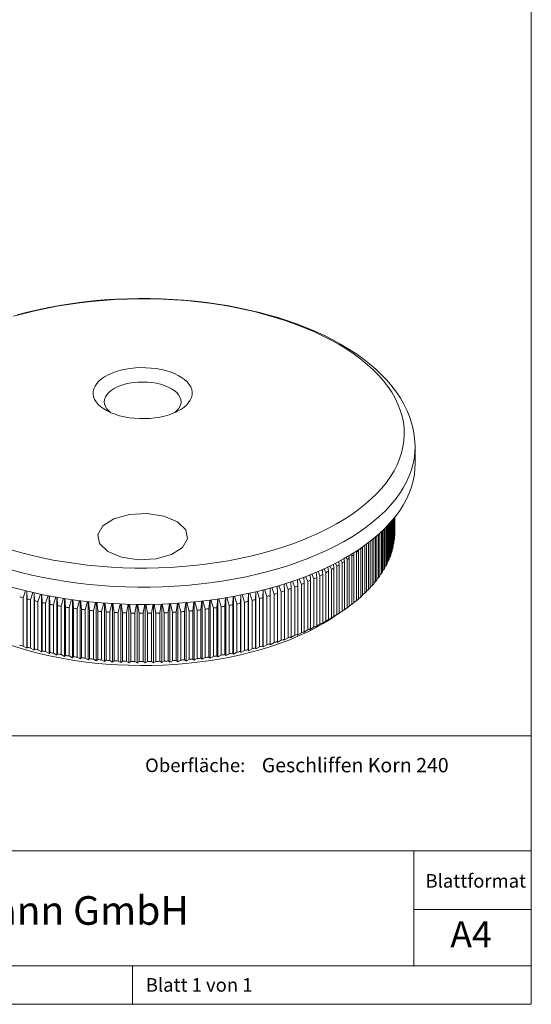
# Model space of a CAD drawing. Units: millimetres. Extents: x 4 to 234, y 4 to 164.
# Drawn here: x 188 to 234, y 4 to 91 of the extents above; entities that cross this region are included whole.
import ezdxf

# ---------------------------------------------------------------- set-up
doc = ezdxf.new("R2010")
doc.units = ezdxf.units.MM
doc.header["$LTSCALE"] = 0.8
doc.styles.add('SLDTEXTSTYLE0', font='TXT', dxfattribs={"width": 0.75})
doc.styles.add('SLDTEXTSTYLE1', font='TXT', dxfattribs={"width": 0.692308})

msp = doc.modelspace()

# ---------------------------------------------------------------- linework, layer by layer
at = {"color": 7, "linetype": 'Continuous', "lineweight": 0}
for p, q in [((233.6, 164), (233.6, 4)), ((162.88, 27.8), (233.6, 27.8)), ((162.88, 17.6), (223.2, 17.6)), ((233.6, 17.6), (223.2, 17.6)), ((223.2, 12.396), (223.2, 17.6)), ((223.2, 7.4), (223.2, 12.396)), ((233.6, 12.396), (223.2, 12.396)), ((127.52, 7.4), (233.6, 7.4)), ((198.24, 4), (198.24, 7.4)), ((4, 4), (233.6, 4))]:
    msp.add_line(p, q, dxfattribs=at)
at = {"color": 7, "linetype": 'Continuous', "lineweight": 15}
for p, q in [((223.297, 53.451), (223.297, 53.431)), ((223.297, 51.906), (223.297, 53.431)), ((221.471, 47.161), (221.471, 45.352)), ((221.487, 47.181), (221.487, 45.559)), ((221.494, 47.191), (221.494, 45.732)), ((221.497, 47.194), (221.497, 45.94)), ((220.737, 46.332), (220.737, 42.929)), ((220.821, 46.42), (220.821, 43.096)), ((220.916, 46.52), (220.916, 43.298)), ((220.99, 46.6), (220.99, 43.467)), ((221.071, 46.69), (221.071, 43.67)), ((221.134, 46.761), (221.134, 43.84)), ((221.203, 46.84), (221.203, 44.045)), ((221.255, 46.9), (221.255, 44.216)), ((221.31, 46.965), (221.31, 44.421)), ((221.351, 47.014), (221.351, 44.593)), ((221.394, 47.066), (221.394, 44.799)), ((221.423, 47.102), (221.423, 44.972)), ((221.452, 47.138), (221.452, 45.179)), ((219.786, 45.447), (219.786, 41.488)), ((219.912, 45.555), (219.912, 41.648)), ((220.058, 45.684), (220.058, 41.842)), ((220.174, 45.788), (220.174, 42.004)), ((220.307, 45.911), (220.307, 42.2)), ((220.413, 46.012), (220.413, 42.365)), ((220.534, 46.128), (220.534, 42.563)), ((220.629, 46.223), (220.629, 42.729)), ((221.487, 45.559), (221.471, 45.542)), ((221.497, 45.94), (221.494, 45.937)), ((218.641, 44.561), (218.641, 40.275)), ((218.835, 44.702), (218.835, 40.457)), ((218.992, 44.817), (218.992, 40.61)), ((219.174, 44.955), (219.174, 40.795)), ((219.321, 45.068), (219.321, 40.951)), ((219.491, 45.203), (219.491, 41.139)), ((219.628, 45.315), (219.628, 41.297)), ((221.394, 44.799), (221.351, 44.755)), ((221.452, 45.179), (221.423, 45.148)), ((217.462, 43.594), (217.429, 43.791)), ((217.627, 43.902), (217.69, 43.765)), ((217.69, 43.765), (217.69, 39.479)), ((217.876, 43.91), (217.851, 44.045)), ((217.876, 43.91), (217.876, 39.624)), ((218.049, 44.179), (218.092, 44.085)), ((218.092, 44.085), (218.092, 39.799)), ((218.269, 44.232), (218.252, 44.317)), ((218.269, 44.232), (218.269, 39.946)), ((218.454, 44.454), (218.474, 44.411)), ((218.474, 44.411), (218.474, 40.125)), ((221.071, 43.67), (220.99, 43.592)), ((221.203, 44.045), (221.134, 43.977)), ((221.31, 44.421), (221.255, 44.365)), ((215.613, 42.408), (215.566, 42.801)), ((215.741, 42.884), (215.883, 42.562)), ((216.103, 42.692), (216.059, 43.034)), ((216.243, 43.121), (216.363, 42.851)), ((216.363, 42.851), (216.363, 38.565)), ((216.575, 42.985), (216.533, 43.284)), ((216.575, 42.985), (216.575, 38.699)), ((216.717, 43.388), (216.825, 43.148)), ((216.825, 43.148), (216.825, 38.862)), ((217.029, 43.286), (216.989, 43.542)), ((217.029, 43.286), (217.029, 39)), ((217.178, 43.649), (217.267, 43.453)), ((217.267, 43.453), (217.267, 39.167)), ((217.462, 43.594), (217.462, 39.308)), ((220.737, 42.929), (220.629, 42.831)), ((220.916, 43.298), (220.821, 43.21)), ((213.594, 41.953), (213.783, 41.492)), ((214.035, 41.606), (213.994, 42.111)), ((214.154, 42.174), (214.333, 41.746)), ((214.578, 41.864), (214.535, 42.324)), ((214.704, 42.393), (214.867, 42.009)), ((214.867, 42.009), (214.867, 37.723)), ((215.104, 42.131), (215.059, 42.561)), ((215.104, 42.131), (215.104, 37.846)), ((215.228, 42.641), (215.384, 42.281)), ((215.384, 42.281), (215.384, 37.995)), ((215.613, 42.408), (215.613, 38.122)), ((215.883, 42.562), (215.883, 38.276)), ((216.103, 42.692), (216.103, 38.406)), ((220.307, 42.2), (220.174, 42.086)), ((220.534, 42.563), (220.413, 42.457)), ((211.088, 40.461), (211.076, 41.093)), ((211.216, 41.134), (211.427, 40.573)), ((211.706, 40.67), (211.687, 41.288)), ((211.827, 41.333), (212.038, 40.788)), ((212.311, 40.889), (212.285, 41.483)), ((212.43, 41.53), (212.634, 41.012)), ((212.901, 41.118), (212.869, 41.674)), ((212.901, 41.118), (212.901, 36.832)), ((213.023, 41.727), (213.216, 41.247)), ((213.216, 41.247), (213.216, 36.961)), ((213.475, 41.357), (213.439, 41.892)), ((213.475, 41.357), (213.475, 37.071)), ((213.783, 41.492), (213.783, 37.206)), ((214.035, 41.606), (214.035, 37.32)), ((214.333, 41.746), (214.333, 37.46)), ((214.578, 41.864), (214.578, 37.578)), ((219.491, 41.139), (219.321, 41.004)), ((219.786, 41.488), (219.628, 41.36)), ((220.058, 41.842), (219.912, 41.721)), ((188.538, 40.06), (188.759, 40.684)), ((188.88, 40.648), (188.88, 35.584)), ((188.885, 40.655), (188.895, 39.963)), ((189.195, 39.884), (189.418, 40.535)), ((189.529, 40.497), (189.529, 35.415)), ((189.538, 40.508), (189.557, 39.794)), ((189.862, 39.721), (190.083, 40.385)), ((190.188, 40.355), (190.188, 35.257)), ((190.201, 40.358), (190.23, 39.636)), ((190.539, 39.568), (190.759, 40.249)), ((190.857, 40.223), (190.857, 35.11)), ((190.874, 40.229), (190.912, 39.49)), ((207.13, 39.44), (207.171, 40.176)), ((207.19, 40.178), (207.19, 35.059)), ((207.287, 40.196), (207.505, 39.515)), ((207.816, 39.581), (207.848, 40.314)), ((207.862, 40.306), (207.862, 35.202)), ((207.963, 40.338), (208.186, 39.664)), ((208.492, 39.735), (208.515, 40.454)), ((208.525, 40.444), (208.525, 35.356)), ((208.634, 40.479), (208.857, 39.823)), ((209.158, 39.9), (209.171, 40.592)), ((209.178, 40.591), (209.178, 35.521)), ((209.298, 40.621), (209.517, 39.994)), ((209.813, 40.076), (209.818, 40.759)), ((209.82, 40.748), (209.82, 35.697)), ((209.945, 40.793), (210.166, 40.176)), ((210.166, 40.176), (210.166, 35.891)), ((210.457, 40.263), (210.453, 40.928)), ((210.457, 40.263), (210.457, 35.977)), ((210.585, 40.963), (210.803, 40.37)), ((210.803, 40.37), (210.803, 36.084)), ((211.088, 40.461), (211.088, 36.175)), ((211.427, 40.573), (211.427, 36.288)), ((211.706, 40.67), (211.706, 36.384)), ((212.038, 40.788), (212.038, 36.502)), ((212.311, 40.889), (212.311, 36.603)), ((212.634, 41.012), (212.634, 36.727)), ((218.835, 40.457), (218.641, 40.31)), ((219.174, 40.795), (218.992, 40.654)), ((188.538, 40.06), (188.538, 35.774)), ((188.895, 39.963), (188.895, 35.677)), ((189.195, 39.884), (189.195, 35.599)), ((189.557, 39.794), (189.557, 35.508)), ((189.862, 39.721), (189.862, 35.435)), ((190.23, 39.636), (190.23, 35.35)), ((190.539, 39.568), (190.539, 35.282)), ((190.912, 39.49), (190.912, 35.204)), ((191.226, 39.427), (191.446, 40.13)), ((191.226, 39.427), (191.226, 35.142)), ((191.536, 40.101), (191.536, 34.974)), ((191.555, 40.111), (191.604, 39.356)), ((191.604, 39.356), (191.604, 35.07)), ((191.921, 39.298), (192.136, 40.01)), ((191.921, 39.298), (191.921, 35.013)), ((192.222, 39.99), (192.222, 34.851)), ((192.245, 39.991), (192.304, 39.233)), ((192.624, 39.181), (192.836, 39.907)), ((192.916, 39.889), (192.916, 34.739)), ((192.942, 39.894), (193.011, 39.123)), ((193.335, 39.076), (193.544, 39.82)), ((193.617, 39.798), (193.617, 34.638)), ((193.645, 39.807), (193.725, 39.024)), ((194.051, 38.983), (194.254, 39.732)), ((194.324, 39.718), (194.324, 34.55)), ((194.356, 39.719), (194.445, 38.938)), ((194.774, 38.903), (194.971, 39.663)), ((195.037, 39.649), (195.037, 34.474)), ((195.07, 39.655), (195.17, 38.864)), ((195.501, 38.834), (195.693, 39.608)), ((195.754, 39.591), (195.754, 34.41)), ((195.789, 39.6), (195.899, 38.802)), ((196.232, 38.779), (196.415, 39.553)), ((196.474, 39.544), (196.474, 34.359)), ((196.513, 39.545), (196.632, 38.753)), ((196.966, 38.735), (197.143, 39.519)), ((197.198, 39.508), (197.198, 34.319)), ((197.238, 39.516), (197.368, 38.717)), ((197.703, 38.704), (197.872, 39.497)), ((197.923, 39.483), (197.923, 34.292)), ((197.965, 39.494), (198.105, 38.693)), ((198.441, 38.686), (198.601, 39.475)), ((198.65, 39.47), (198.65, 34.278)), ((198.696, 39.473), (198.844, 38.681)), ((199.18, 38.68), (199.332, 39.477)), ((199.378, 39.468), (199.378, 34.275)), ((199.425, 39.478), (199.583, 38.682)), ((199.919, 38.687), (200.062, 39.489)), ((200.105, 39.477), (200.105, 34.285)), ((200.155, 39.49), (200.321, 38.696)), ((200.657, 38.707), (200.789, 39.5)), ((200.831, 39.498), (200.831, 34.308)), ((200.886, 39.502), (201.059, 38.722)), ((201.393, 38.739), (201.517, 39.537)), ((201.555, 39.53), (201.555, 34.343)), ((201.612, 39.543), (201.794, 38.761)), ((202.127, 38.783), (202.241, 39.582)), ((202.277, 39.572), (202.277, 34.39)), ((202.337, 39.588), (202.526, 38.813)), ((202.858, 38.84), (202.961, 39.627)), ((202.995, 39.626), (202.995, 34.449)), ((203.062, 39.633), (203.255, 38.876)), ((203.585, 38.909), (203.678, 39.698)), ((203.71, 39.692), (203.71, 34.521)), ((203.777, 39.709), (203.979, 38.953)), ((204.307, 38.991), (204.39, 39.776)), ((204.419, 39.767), (204.419, 34.605)), ((204.491, 39.787), (204.698, 39.041)), ((205.023, 39.085), (205.095, 39.853)), ((205.122, 39.854), (205.122, 34.701)), ((205.202, 39.865), (205.411, 39.142)), ((205.733, 39.191), (205.795, 39.958)), ((205.819, 39.952), (205.819, 34.808)), ((205.901, 39.975), (206.117, 39.254)), ((206.435, 39.309), (206.487, 40.068)), ((206.435, 39.309), (206.435, 35.024)), ((206.508, 40.059), (206.508, 34.928)), ((206.596, 40.085), (206.815, 39.379)), ((206.815, 39.379), (206.815, 35.093)), ((207.13, 39.44), (207.13, 35.154)), ((207.505, 39.515), (207.505, 35.23)), ((207.816, 39.581), (207.816, 35.296)), ((208.186, 39.664), (208.186, 35.378)), ((208.492, 39.735), (208.492, 35.449)), ((208.857, 39.823), (208.857, 35.537)), ((209.158, 39.9), (209.158, 35.614)), ((209.517, 39.994), (209.517, 35.708)), ((209.813, 40.076), (209.813, 35.79)), ((217.69, 39.479), (217.462, 39.318)), ((218.092, 39.799), (217.876, 39.642)), ((218.474, 40.125), (218.269, 39.973)), ((192.304, 39.233), (192.304, 34.947)), ((192.624, 39.181), (192.624, 34.896)), ((193.011, 39.123), (193.011, 34.837)), ((193.335, 39.076), (193.335, 34.79)), ((193.725, 39.024), (193.725, 34.738)), ((194.051, 38.983), (194.051, 34.698)), ((194.445, 38.938), (194.445, 34.652)), ((194.774, 38.903), (194.774, 34.617)), ((195.17, 38.864), (195.17, 34.578)), ((195.501, 38.834), (195.501, 34.549)), ((195.899, 38.802), (195.899, 34.517)), ((196.232, 38.779), (196.232, 34.493)), ((196.632, 38.753), (196.632, 34.468)), ((196.966, 38.735), (196.966, 34.449)), ((197.368, 38.717), (197.368, 34.431)), ((197.703, 38.704), (197.703, 34.418)), ((198.105, 38.693), (198.105, 34.407)), ((198.441, 38.686), (198.441, 34.4)), ((198.844, 38.681), (198.844, 34.395)), ((199.18, 38.68), (199.18, 34.394)), ((199.583, 38.682), (199.583, 34.397)), ((199.919, 38.687), (199.919, 34.401)), ((200.321, 38.696), (200.321, 34.41)), ((200.657, 38.707), (200.657, 34.421)), ((201.059, 38.722), (201.059, 34.437)), ((201.393, 38.739), (201.393, 34.453)), ((201.794, 38.761), (201.794, 34.475)), ((202.127, 38.783), (202.127, 34.497)), ((202.526, 38.813), (202.526, 34.527)), ((202.858, 38.84), (202.858, 34.554)), ((203.255, 38.876), (203.255, 34.591)), ((203.585, 38.909), (203.585, 34.624)), ((203.979, 38.953), (203.979, 34.667)), ((204.307, 38.991), (204.307, 34.705)), ((204.698, 39.041), (204.698, 34.755)), ((205.023, 39.085), (205.023, 34.799)), ((205.411, 39.142), (205.411, 34.856)), ((205.733, 39.191), (205.733, 34.905)), ((206.117, 39.254), (206.117, 34.968)), ((216.363, 38.565), (215.966, 38.302)), ((216.213, 38.441), (217.012, 38.989)), ((216.825, 38.862), (216.426, 38.592)), ((216.426, 38.592), (216.575, 38.699)), ((217.267, 39.167), (217.029, 39.002)), ((214.867, 37.723), (214.479, 37.48)), ((214.479, 37.48), (214.578, 37.578)), ((215.384, 37.995), (214.992, 37.745)), ((214.992, 37.745), (215.104, 37.846)), ((215.883, 38.276), (215.488, 38.019)), ((215.488, 38.019), (215.613, 38.122)), ((215.966, 38.302), (216.103, 38.406)), ((212.634, 36.727), (212.264, 36.509)), ((213.216, 36.961), (212.841, 36.737)), ((212.841, 36.737), (212.901, 36.832)), ((213.783, 37.206), (213.403, 36.975)), ((213.403, 36.975), (213.475, 37.071)), ((214.333, 37.46), (213.949, 37.223)), ((213.949, 37.223), (214.035, 37.32)), ((210.166, 35.891), (209.82, 35.697)), ((210.803, 36.084), (210.45, 35.885)), ((210.45, 35.885), (210.457, 35.977)), ((211.427, 36.288), (211.068, 36.082)), ((211.068, 36.082), (211.088, 36.175)), ((212.038, 36.502), (211.673, 36.291)), ((211.673, 36.291), (211.706, 36.384)), ((212.264, 36.509), (212.311, 36.603)), ((188.88, 35.584), (188.538, 35.774)), ((188.895, 35.677), (188.88, 35.584)), ((189.529, 35.415), (189.195, 35.599)), ((189.557, 35.508), (189.529, 35.415)), ((190.188, 35.257), (189.862, 35.435)), ((190.23, 35.35), (190.188, 35.257)), ((190.857, 35.11), (190.539, 35.282)), ((190.912, 35.204), (190.857, 35.11)), ((191.536, 34.974), (191.226, 35.142)), ((191.604, 35.07), (191.536, 34.974)), ((192.222, 34.851), (191.921, 35.013)), ((192.304, 34.947), (192.222, 34.851)), ((206.117, 34.968), (205.819, 34.808)), ((206.508, 34.928), (206.435, 35.024)), ((206.815, 35.093), (206.508, 34.928)), ((207.19, 35.059), (207.13, 35.154)), ((207.505, 35.23), (207.19, 35.059)), ((207.862, 35.202), (207.816, 35.296)), ((208.186, 35.378), (207.862, 35.202)), ((208.525, 35.356), (208.492, 35.449)), ((208.857, 35.537), (208.525, 35.356)), ((209.178, 35.521), (209.158, 35.614)), ((209.517, 35.708), (209.178, 35.521)), ((209.82, 35.697), (209.813, 35.79)), ((192.916, 34.739), (192.624, 34.896)), ((193.011, 34.837), (192.916, 34.739)), ((193.617, 34.638), (193.335, 34.79)), ((193.725, 34.738), (193.617, 34.638)), ((194.324, 34.55), (194.051, 34.698)), ((194.445, 34.652), (194.324, 34.55)), ((195.037, 34.474), (194.774, 34.617)), ((195.17, 34.578), (195.037, 34.474)), ((195.754, 34.41), (195.501, 34.549)), ((195.899, 34.517), (195.754, 34.41)), ((196.474, 34.359), (196.232, 34.493)), ((196.632, 34.468), (196.474, 34.359)), ((197.198, 34.319), (196.966, 34.449)), ((197.368, 34.431), (197.198, 34.319)), ((197.923, 34.292), (197.703, 34.418)), ((198.105, 34.407), (197.923, 34.292)), ((198.65, 34.278), (198.441, 34.4)), ((198.844, 34.395), (198.65, 34.278)), ((199.378, 34.275), (199.18, 34.394)), ((199.583, 34.397), (199.378, 34.275)), ((200.105, 34.285), (199.919, 34.401)), ((200.321, 34.41), (200.105, 34.285)), ((200.831, 34.308), (200.657, 34.421)), ((201.059, 34.437), (200.831, 34.308)), ((201.555, 34.343), (201.393, 34.453)), ((201.794, 34.475), (201.555, 34.343)), ((202.277, 34.39), (202.127, 34.497)), ((202.526, 34.527), (202.277, 34.39)), ((202.995, 34.449), (202.858, 34.554)), ((203.255, 34.591), (202.995, 34.449)), ((203.71, 34.521), (203.585, 34.624)), ((203.979, 34.667), (203.71, 34.521)), ((204.419, 34.605), (204.307, 34.705)), ((204.698, 34.755), (204.419, 34.605)), ((205.122, 34.701), (205.023, 34.799)), ((205.411, 34.856), (205.122, 34.701)), ((205.819, 34.808), (205.733, 34.905))]:
    msp.add_line(p, q, dxfattribs=at)
at = {"color": 7, "linetype": 'Continuous', "lineweight": 15, "flags": 128}
for points in [[(209.97, 65.194), (209.025, 65.437), (208.06, 65.657), (207.076, 65.855), (206.076, 66.029), (205.062, 66.18), (204.035, 66.306), (202.998, 66.409), (201.953, 66.487), (200.903, 66.54), (199.848, 66.569), (198.793, 66.573), (197.738, 66.553), (196.685, 66.507), (195.638, 66.437), (194.599, 66.343), (193.568, 66.224), (192.55, 66.081), (191.545, 65.915), (190.555, 65.725), (189.584, 65.512), (188.632, 65.277), (187.702, 65.019)], [(210.111, 65.196), (209.628, 65.324), (208.699, 65.55), (207.753, 65.754), (206.793, 65.937), (205.82, 66.097), (204.835, 66.236), (203.84, 66.352), (202.838, 66.446), (201.829, 66.518), (200.816, 66.566), (199.799, 66.592), (198.782, 66.596), (197.765, 66.576), (196.751, 66.534), (195.741, 66.469), (194.737, 66.381), (193.74, 66.271), (192.753, 66.139), (191.776, 65.985), (190.813, 65.808), (189.863, 65.61), (188.93, 65.391), (188.014, 65.15)], [(187.402, 44.332), (188.324, 44.068), (189.269, 43.825), (190.234, 43.604), (191.218, 43.407), (192.218, 43.233), (193.232, 43.082), (194.259, 42.955), (195.296, 42.853), (196.341, 42.775), (197.391, 42.721), (198.446, 42.693), (199.501, 42.689), (200.556, 42.709), (201.608, 42.755), (202.655, 42.825), (203.695, 42.919), (204.725, 43.038), (205.744, 43.181), (206.749, 43.347), (207.738, 43.537), (208.71, 43.75), (209.662, 43.985), (210.591, 44.243), (211.498, 44.522), (212.378, 44.822), (213.231, 45.142), (214.055, 45.482), (214.848, 45.841), (215.609, 46.218), (216.335, 46.613), (217.026, 47.024), (217.679, 47.451), (218.295, 47.893), (218.87, 48.349), (219.405, 48.818), (219.898, 49.299), (220.347, 49.791), (220.753, 50.293), (221.114, 50.804), (221.43, 51.323), (221.699, 51.848), (221.922, 52.38), (222.097, 52.916), (222.225, 53.456), (222.305, 53.998), (222.336, 54.542), (222.32, 55.085), (222.256, 55.628), (222.144, 56.169), (221.984, 56.706), (221.777, 57.239), (221.523, 57.767), (221.223, 58.289), (220.877, 58.802), (220.486, 59.307), (220.05, 59.803), (219.572, 60.287), (219.051, 60.76), (218.488, 61.22), (217.886, 61.667), (217.245, 62.099), (216.566, 62.516), (215.851, 62.916), (215.102, 63.299), (214.319, 63.664), (213.505, 64.01), (212.662, 64.337), (211.79, 64.644), (210.892, 64.93), (209.97, 65.194)], [(223.293, 53.455), (223.283, 53.887), (223.227, 54.454), (223.128, 55.018), (222.987, 55.579), (222.804, 56.135), (222.577, 56.687), (222.309, 57.233), (221.997, 57.772), (221.644, 58.304), (221.248, 58.828), (220.811, 59.341), (220.334, 59.844), (219.816, 60.334), (219.261, 60.811), (218.668, 61.273), (218.04, 61.72), (217.377, 62.15), (216.682, 62.563), (215.956, 62.959), (215.201, 63.336), (214.418, 63.694), (213.608, 64.033), (212.773, 64.353), (211.915, 64.652), (211.034, 64.932), (210.111, 65.196)], [(201.196, 60.206), (201.591, 60.085), (201.959, 59.943), (202.296, 59.782), (202.598, 59.604), (202.863, 59.41), (203.087, 59.204), (203.268, 58.986), (203.404, 58.76), (203.493, 58.528), (203.534, 58.292), (203.528, 58.055), (203.473, 57.82), (203.371, 57.59), (203.223, 57.365), (203.03, 57.151), (202.795, 56.947), (202.519, 56.758), (202.207, 56.584), (201.861, 56.428), (201.485, 56.292), (201.084, 56.177), (200.662, 56.083), (200.222, 56.014), (199.772, 55.968), (199.314, 55.946), (198.854, 55.95), (198.398, 55.978), (197.95, 56.03), (197.515, 56.107), (197.098, 56.206), (196.703, 56.327), (196.335, 56.469), (195.998, 56.63), (195.696, 56.808), (195.431, 57.002), (195.207, 57.208), (195.026, 57.426), (194.89, 57.652), (194.801, 57.884), (194.76, 58.12), (194.766, 58.357), (194.821, 58.592), (194.923, 58.822), (195.071, 59.047), (195.264, 59.261), (195.499, 59.465), (195.775, 59.654), (196.087, 59.828), (196.433, 59.984), (196.809, 60.12), (197.21, 60.235), (197.632, 60.328), (198.071, 60.398), (198.522, 60.444), (198.98, 60.466), (199.439, 60.462), (199.896, 60.434), (200.344, 60.382), (200.779, 60.305), (201.196, 60.206)], [(201.993, 56.484), (202.154, 56.625), (202.323, 56.818), (202.446, 57.019), (202.521, 57.227), (202.547, 57.438), (202.523, 57.649), (202.45, 57.857), (202.329, 58.059), (202.161, 58.253), (201.949, 58.434), (201.697, 58.6), (201.407, 58.75), (201.085, 58.881), (200.734, 58.991), (200.36, 59.078), (199.968, 59.141), (199.564, 59.18), (199.154, 59.193), (198.745, 59.181), (198.341, 59.143), (197.948, 59.081), (197.574, 58.995), (197.222, 58.886), (196.898, 58.756), (196.607, 58.606), (196.353, 58.44), (196.14, 58.259), (195.971, 58.067), (195.848, 57.865), (195.773, 57.657), (195.747, 57.446), (195.771, 57.235), (195.844, 57.027), (195.965, 56.825), (196.133, 56.632), (196.301, 56.484)], [(223.297, 51.906), (223.287, 51.548), (223.232, 50.994), (223.129, 50.442), (222.979, 49.894), (222.781, 49.349), (222.537, 48.809), (222.246, 48.276), (221.909, 47.749), (221.526, 47.231), (221.1, 46.722), (220.63, 46.224), (220.117, 45.737), (219.563, 45.262), (218.968, 44.8), (218.333, 44.352), (217.661, 43.919), (216.952, 43.502), (216.207, 43.102), (215.429, 42.72), (214.618, 42.355), (213.777, 42.01), (212.907, 41.684), (212.009, 41.378), (211.085, 41.094), (210.138, 40.83), (209.17, 40.589), (208.181, 40.371), (207.174, 40.175), (206.152, 40.002), (205.115, 39.853), (204.067, 39.728), (203.009, 39.628), (201.943, 39.551), (200.871, 39.499), (199.797, 39.472), (198.721, 39.469), (197.645, 39.492), (196.573, 39.538), (195.506, 39.61), (194.446, 39.705), (193.396, 39.825), (192.356, 39.969), (191.331, 40.137), (190.321, 40.328), (189.328, 40.542), (188.355, 40.779), (187.403, 41.037)], [(216.213, 38.441), (215.802, 38.169), (215.148, 37.768), (214.457, 37.385), (213.732, 37.018), (212.973, 36.67), (212.184, 36.34), (211.364, 36.031), (210.518, 35.742), (209.645, 35.473), (208.748, 35.227), (207.83, 35.003), (206.892, 34.801), (205.937, 34.623), (204.966, 34.469), (203.982, 34.338), (202.987, 34.232), (201.983, 34.15), (200.973, 34.093), (199.959, 34.06), (198.943, 34.053), (197.927, 34.07), (196.915, 34.113), (195.907, 34.18), (194.906, 34.271), (193.916, 34.387), (192.937, 34.528), (191.972, 34.692), (191.023, 34.879), (190.093, 35.09), (189.183, 35.323), (188.296, 35.578), (187.433, 35.855)]]:
    msp.add_lwpolyline(points, dxfattribs=at)
at = {"color": 8, "linetype": 'Continuous', "lineweight": 15, "flags": 128}
msp.add_lwpolyline([(223.297, 53.431), (223.287, 53.073), (223.232, 52.52), (223.129, 51.968), (222.979, 51.419), (222.781, 50.875), (222.537, 50.335), (222.246, 49.801), (221.909, 49.275), (221.526, 48.757), (221.1, 48.248), (220.63, 47.75), (220.117, 47.262), (219.563, 46.787), (218.968, 46.325), (218.333, 45.878), (217.661, 45.445), (216.952, 45.028), (216.207, 44.628), (215.429, 44.245), (214.618, 43.881), (213.777, 43.535), (212.907, 43.21), (212.009, 42.904), (211.085, 42.619), (210.138, 42.356), (209.17, 42.115), (208.181, 41.896), (207.174, 41.701), (206.152, 41.528), (205.115, 41.379), (204.067, 41.254), (203.009, 41.153), (201.943, 41.077), (200.871, 41.025), (199.797, 40.998), (198.721, 40.995), (197.645, 41.017), (196.573, 41.064), (195.506, 41.135), (194.446, 41.231), (193.396, 41.351), (192.356, 41.495), (191.331, 41.663), (190.321, 41.854), (189.328, 42.068), (188.355, 42.304), (187.403, 42.563)], dxfattribs=at)
at = {"color": 7, "linetype": 'Continuous', "lineweight": 0, "flags": 128}
msp.add_lwpolyline([(201.014, 47.299), (199.518, 47.528), (197.965, 47.445), (196.593, 47.062), (195.609, 46.438), (195.164, 45.668), (195.325, 44.868), (196.068, 44.162), (197.28, 43.655), (198.776, 43.426), (200.328, 43.509), (201.701, 43.891), (202.685, 44.515), (203.13, 45.286), (202.968, 46.085), (202.225, 46.792), (201.014, 47.299)], dxfattribs=at)
at = {"color": 7, "linetype": 'Continuous', "lineweight": 15}
for centre, radius, start, end in [((215.555, 45.906), 5.941, 356.65435, 358.32437), ((209.905, 54.074), 12.916, 311.56609, 312.56126), ((215.206, 45.963), 6.296, 345.82891, 347.43562), ((215.375, 45.928), 6.123, 349.38281, 351.01961), ((215.492, 45.911), 6.005, 352.99786, 354.65604), ((208.667, 55.554), 14.845, 307.42991, 308.33688), ((209.29, 54.782), 13.853, 309.45015, 310.39991), ((214.716, 46.113), 6.809, 338.97161, 340.49658), ((214.986, 46.022), 6.524, 342.3536, 343.92261), ((206.793, 58.235), 18.118, 301.88596, 302.68013), ((207.415, 57.283), 16.981, 303.65347, 304.4827), ((208.041, 56.388), 15.889, 305.49959, 306.36639), ((214.037, 46.412), 7.551, 332.53161, 333.95496), ((214.399, 46.241), 7.151, 335.6947, 337.17066), ((204.991, 61.389), 21.751, 297.00248, 297.70555), ((205.577, 60.292), 20.508, 298.5655, 299.2967), ((206.179, 59.239), 19.295, 300.19169, 300.95322), ((212.71, 47.226), 9.109, 323.77119, 325.02719), ((213.189, 46.9), 8.53, 326.56775, 327.88005), ((213.633, 46.63), 8.01, 329.48821, 330.85662), ((202.864, 66.081), 26.905, 291.29328, 291.90341), ((203.358, 64.875), 25.602, 292.64739, 293.27805), ((203.879, 63.687), 24.304, 294.04768, 294.70059), ((204.424, 62.522), 23.018, 295.498, 296.17502), ((211.658, 48.058), 10.452, 318.54433, 319.69035), ((212.198, 47.611), 9.75, 321.09755, 322.29791), ((201.194, 70.919), 32.025, 286.26936, 286.8126), ((201.563, 69.723), 30.774, 287.47285, 288.03071), ((201.965, 68.513), 29.498, 288.7093, 289.28313), ((202.399, 67.296), 28.206, 289.98172, 290.57294), ((209.905, 49.788), 12.916, 311.56609, 312.56126), ((210.507, 49.146), 12.036, 313.78347, 314.8266), ((211.093, 48.57), 11.214, 316.10783, 317.20132), ((197.317, 71.667), 32.803, 253.94377, 254.47838), ((197.63, 72.821), 34, 255.11197, 255.63396), ((197.911, 73.939), 35.152, 256.25311, 256.76363), ((198.157, 75.013), 36.254, 257.36966, 257.86978), ((198.372, 76.036), 37.299, 258.46396, 258.9547), ((198.555, 76.999), 38.279, 259.53821, 260.02054), ((199.68, 77.335), 38.62, 279.59419, 280.07367), ((199.852, 76.395), 37.665, 280.65358, 281.14113), ((200.054, 75.393), 36.643, 281.73127, 282.22785), ((200.289, 74.337), 35.561, 282.82941, 283.336), ((200.557, 73.234), 34.426, 283.95021, 284.46788), ((200.859, 72.092), 33.245, 285.09603, 285.62589), ((208.041, 52.103), 15.889, 305.49959, 306.36639), ((208.667, 51.268), 14.845, 307.42991, 308.33688), ((209.29, 50.496), 13.853, 309.45015, 310.39991), ((198.708, 77.895), 39.189, 260.59452, 261.06935), ((198.833, 78.719), 40.022, 261.63487, 262.10309), ((198.933, 79.464), 40.773, 262.66119, 263.12364), ((199.01, 80.123), 41.438, 263.67532, 264.13281), ((199.065, 80.694), 42.011, 264.67902, 265.13234), ((199.104, 81.17), 42.488, 265.67401, 266.12393), ((199.128, 81.548), 42.868, 266.66197, 267.10923), ((199.141, 81.826), 43.146, 267.64452, 268.08986), ((199.146, 82.001), 43.321, 268.62327, 269.06741), ((199.147, 82.073), 43.393, 269.59981, 270.04346), ((199.147, 82.04), 43.359, 270.5757, 271.01957), ((199.15, 81.902), 43.222, 271.55252, 271.99733), ((199.16, 81.662), 42.981, 272.53184, 272.97831), ((199.18, 81.32), 42.638, 273.51524, 273.96411), ((199.212, 80.879), 42.196, 274.50434, 274.95633), ((199.262, 80.343), 41.658, 275.50078, 275.95666), ((199.33, 79.715), 41.027, 276.50622, 276.96677), ((199.421, 79.001), 40.307, 277.52241, 277.98842), ((199.537, 78.205), 39.503, 278.55112, 279.02343), ((206.793, 53.949), 18.118, 301.88596, 302.68013), ((207.415, 52.997), 16.981, 303.65347, 304.4827), ((204.424, 58.236), 23.018, 295.498, 296.17502), ((204.991, 57.103), 21.751, 297.00248, 297.70555), ((205.577, 56.007), 20.508, 298.5655, 299.2967), ((206.179, 54.954), 19.295, 300.19169, 300.95322), ((202.864, 61.795), 26.905, 291.29328, 291.90341), ((203.358, 60.589), 25.602, 292.64739, 293.27805), ((203.879, 59.401), 24.304, 294.04768, 294.70059), ((197.317, 67.381), 32.803, 253.94377, 254.47838), ((201.194, 66.633), 32.025, 286.26936, 286.8126), ((201.563, 65.437), 30.774, 287.47285, 288.03071), ((201.965, 64.227), 29.498, 288.7093, 289.28313), ((202.399, 63.01), 28.206, 289.98172, 290.57294), ((197.63, 68.535), 34, 255.11197, 255.63396), ((197.911, 69.653), 35.152, 256.25311, 256.76363), ((198.157, 70.727), 36.254, 257.36966, 257.86978), ((198.372, 71.75), 37.299, 258.46396, 258.9547), ((198.555, 72.713), 38.279, 259.53821, 260.02054), ((198.708, 73.61), 39.189, 260.59452, 261.06935), ((199.68, 73.049), 38.62, 279.59419, 280.07367), ((199.852, 72.109), 37.665, 280.65358, 281.14113), ((200.054, 71.108), 36.643, 281.73127, 282.22785), ((200.289, 70.051), 35.561, 282.82941, 283.336), ((200.557, 68.948), 34.426, 283.95021, 284.46788), ((200.859, 67.806), 33.245, 285.09603, 285.62589), ((198.833, 74.433), 40.022, 261.63487, 262.10309), ((198.933, 75.178), 40.773, 262.66119, 263.12364), ((199.01, 75.838), 41.438, 263.67532, 264.13281), ((199.065, 76.408), 42.011, 264.67902, 265.13234), ((199.104, 76.884), 42.488, 265.67401, 266.12393), ((199.128, 77.262), 42.868, 266.66197, 267.10923), ((199.141, 77.54), 43.146, 267.64452, 268.08986), ((199.146, 77.716), 43.321, 268.62327, 269.06741), ((199.147, 77.787), 43.393, 269.59981, 270.04346), ((199.147, 77.754), 43.359, 270.5757, 271.01957), ((199.15, 77.616), 43.222, 271.55252, 271.99733), ((199.16, 77.376), 42.981, 272.53184, 272.97831), ((199.18, 77.034), 42.638, 273.51524, 273.96411), ((199.212, 76.593), 42.196, 274.50434, 274.95633), ((199.262, 76.057), 41.658, 275.50078, 275.95666), ((199.33, 75.429), 41.027, 276.50622, 276.96677), ((199.421, 74.715), 40.307, 277.52241, 277.98842), ((199.537, 73.919), 39.503, 278.55112, 279.02343)]:
    msp.add_arc(centre, radius, start, end, dxfattribs=at)

# ---------------------------------------------------------------- texts
at = {"color": 7, "linetype": 'Continuous', "lineweight": 0, "attachment_point": 1}
for s, insert, char_height, style in [('Oberfläche:', (199.363, 25.797), 1.2, 'SLDTEXTSTYLE0'), ('Geschliffen Korn 240', (209.703, 25.847), 1.27, 'SLDTEXTSTYLE0'), ('Blattformat', (224.222, 15.546), 1.2, 'SLDTEXTSTYLE0'), ('Feldmann GmbH', (175.848, 13.592), 2.54, 'SLDTEXTSTYLE0'), ('A4', (226.415, 11.372), 2.3283, 'SLDTEXTSTYLE0'), ('Blatt 1 von 1', (199.423, 6.32), 1.2, 'SLDTEXTSTYLE1')]:
    msp.add_mtext(s, dxfattribs=dict(at, insert=insert, char_height=char_height, style=style))

doc.saveas('drawing.dxf')
